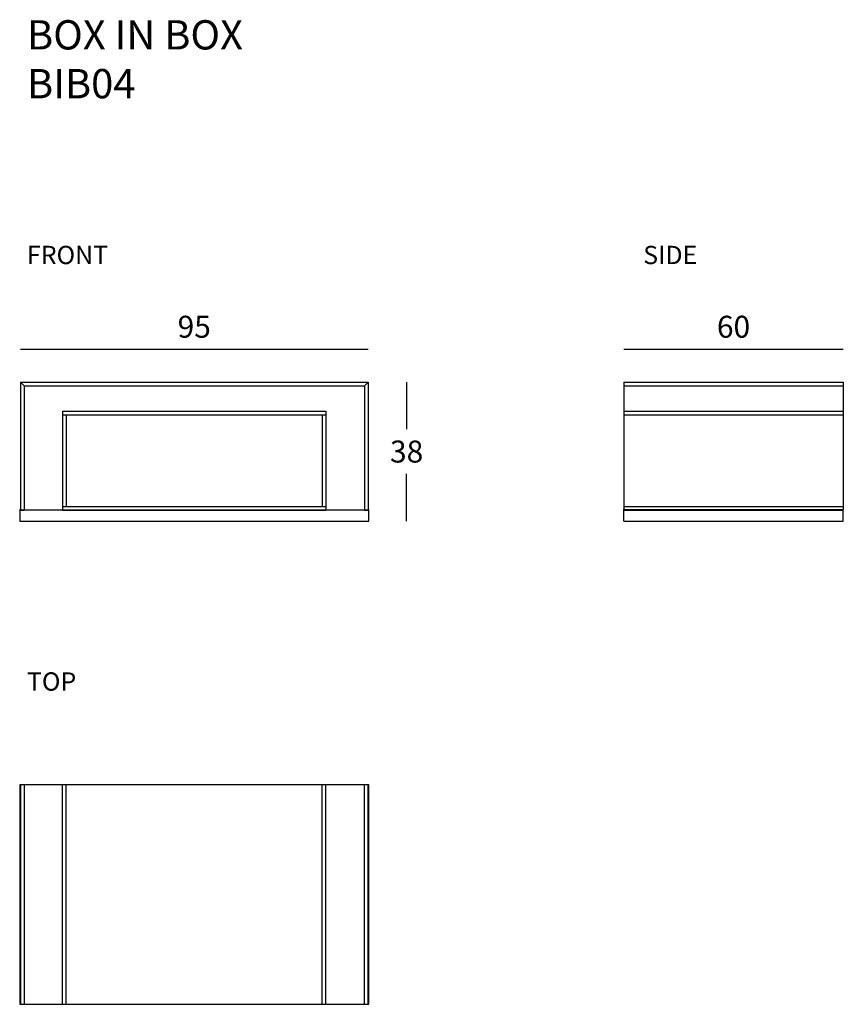
# Model space of a CAD drawing. Units: millimetres. Extents: x 2664 to 2889, y 767 to 1036.
import ezdxf

# ---------------------------------------------------------------- set-up
doc = ezdxf.new("R2010")
doc.units = ezdxf.units.MM
doc.layers.add('GLAS', color=7, linetype='Continuous')
doc.layers.add('QUOTE', color=253, linetype='Continuous')
doc.styles.add('glas', font='Frutiger65Bold.ttf')
doc.styles.get("Standard").update_dxf_attribs({"font": 'arial.ttf'})
doc.dimstyles.new('GLAS', dxfattribs={"dimtxt": 6, "dimasz": 10, "dimexe": 0.18, "dimexo": 0.0625, "dimgap": 3, "dimtad": 1, "dimtih": 1, "dimtoh": 1, "dimdec": 1, "dimdsep": 46, "dimtxsty": 'glas', "dimblk": 'NONE', "dimcen": 0, "dimse1": 1, "dimse2": 1, "dimadec": 0, "dimazin": 0, "dimtfac": 1, "dimtdec": 1, "dimtofl": 0, "dimtmove": 0, "dimatfit": 3, "dimldrblk": 'NONE', "dimfxl": 1, "dimtolj": 1, "dimtzin": 0, "dimarcsym": 0})

# ---------------------------------------------------------------- blocks, each defined once
blk = doc.blocks.new('*D20')
at = {"layer": 'DEFPOINTS', "color": 0, "transparency": 16777216}
for p in [(2759.47, 946.45), (2664.47, 937.45), (2759.47, 937.45)]:
    blk.add_point(p, dxfattribs=at)
at = {"layer": 'QUOTE', "color": 0, "lineweight": -2, "transparency": 16777216}
blk.add_line((2664.47, 946.45), (2759.47, 946.45), dxfattribs=at)
at = {"layer": 'QUOTE', "color": 0, "transparency": 16777216, "insert": (2711.97, 952.55), "char_height": 6, "attachment_point": 5, "style": 'glas'}
blk.add_mtext('\\A1;95', dxfattribs=at)
blk = doc.blocks.new('_None')
blk = doc.blocks.new('*D21')
at = {"layer": 'DEFPOINTS', "color": 0, "transparency": 16777216}
for p in [(2759.47, 937.45), (2759.47, 899.45), (2770.01, 899.45)]:
    blk.add_point(p, dxfattribs=at)
at = {"layer": 'QUOTE', "color": 0, "lineweight": -2, "transparency": 16777216}
for p, q in [((2770.01, 937.45), (2770.01, 924.55)), ((2770.01, 899.45), (2770.01, 912.34))]:
    blk.add_line(p, q, dxfattribs=at)
at = {"layer": 'QUOTE', "color": 0, "transparency": 16777216, "insert": (2770.01, 918.45), "char_height": 6, "attachment_point": 5, "style": 'glas'}
blk.add_mtext('\\A1;38', dxfattribs=at)
blk = doc.blocks.new('*D22')
at = {"layer": 'DEFPOINTS', "color": 0, "transparency": 16777216}
for p in [(2889.34, 946.45), (2829.34, 937.97), (2889.34, 937.97)]:
    blk.add_point(p, dxfattribs=at)
at = {"layer": 'QUOTE', "color": 0, "lineweight": -2, "transparency": 16777216}
blk.add_line((2829.34, 946.45), (2889.34, 946.45), dxfattribs=at)
at = {"layer": 'QUOTE', "color": 0, "transparency": 16777216, "insert": (2859.34, 952.55), "char_height": 6, "attachment_point": 5, "style": 'glas'}
blk.add_mtext('\\A1;60', dxfattribs=at)

msp = doc.modelspace()

# ---------------------------------------------------------------- linework, layer by layer
for p, q in [((2664.47, 902.45), (2664.47, 902.65)), ((2664.47, 902.45), (2665.47, 902.45)), ((2675.96, 902.45), (2747.96, 902.45)), ((2758.47, 902.45), (2759.47, 902.45)), ((2829.34, 902.65), (2889.34, 902.65)), ((2829.34, 899.45), (2889.34, 899.45))]:
    msp.add_line(p, q)
for points in [[(2664.47, 902.65), (2664.27, 902.65), (2664.27, 899.45), (2759.67, 899.45), (2759.67, 902.65), (2759.47, 902.65), (2759.47, 902.45), (2664.47, 902.45), (2664.47, 902.65)], [(2829.34, 899.45), (2829.34, 902.65)], [(2889.34, 899.45), (2889.34, 902.65)]]:
    msp.add_lwpolyline(points)
for points in [[(2664.47, 827.44), (2664.27, 827.44), (2664.27, 767.44), (2664.47, 767.44)], [(2759.67, 827.44), (2759.47, 827.44), (2759.47, 767.44), (2759.67, 767.44)]]:
    msp.add_lwpolyline(points, close=True)
at = {"layer": 'GLAS'}
for p, q in [((2664.47, 937.45), (2665.47, 936.45)), ((2664.47, 937.45), (2664.47, 902.45)), ((2664.47, 937.45), (2759.47, 937.45)), ((2665.47, 936.45), (2665.47, 902.45)), ((2665.47, 936.45), (2758.47, 936.45)), ((2759.47, 937.45), (2758.47, 936.45)), ((2758.47, 936.45), (2758.47, 902.45)), ((2759.47, 937.45), (2759.47, 902.45)), ((2829.34, 937.45), (2829.34, 902.65)), ((2829.34, 937.45), (2889.34, 937.45)), ((2829.34, 936.45), (2889.34, 936.45)), ((2889.34, 937.45), (2889.34, 902.65)), ((2675.96, 929.45), (2747.96, 929.45)), ((2675.96, 929.45), (2675.96, 902.45)), ((2675.96, 928.45), (2747.96, 928.45)), ((2676.96, 928.45), (2676.96, 903.45)), ((2746.96, 928.45), (2746.96, 903.45)), ((2747.96, 929.45), (2747.96, 902.45)), ((2829.34, 929.45), (2889.34, 929.45)), ((2829.34, 928.45), (2889.34, 928.45)), ((2675.96, 903.45), (2747.96, 903.45)), ((2675.96, 902.45), (2747.96, 902.45)), ((2829.34, 903.45), (2889.34, 903.45)), ((2829.34, 902.45), (2889.34, 902.45)), ((2759.47, 827.44), (2664.47, 827.44)), ((2664.47, 827.44), (2664.47, 767.44)), ((2665.47, 827.44), (2665.47, 767.44)), ((2675.96, 767.44), (2675.96, 827.44)), ((2676.96, 767.44), (2676.96, 827.44)), ((2746.96, 767.44), (2746.96, 827.44)), ((2747.96, 767.44), (2747.96, 827.44)), ((2758.47, 767.44), (2758.47, 827.44)), ((2759.47, 767.44), (2759.47, 827.44)), ((2664.47, 767.44), (2759.47, 767.44))]:
    msp.add_line(p, q, dxfattribs=at)

# ---------------------------------------------------------------- texts
at = {"attachment_point": 1}
for s, insert, char_height in [('BOX IN BOX \\PBIB04', (2666.26, 1036.3), 8), ('FRONT', (2666.26, 974.66), 5), ('SIDE', (2834.66, 974.66), 5), ('TOP', (2666.26, 858.13), 5)]:
    msp.add_mtext_dynamic_manual_height_columns(s, width=3515.1254, gutter_width=12.5, heights=[0], dxfattribs=dict(at, insert=insert, char_height=char_height))

# ---------------------------------------------------------------- dimensions: what is measured, and where the dimension line sits
at = {"layer": 'QUOTE'}
for base, p1, p2, picture, middle in [((2759.47, 946.45), (2664.47, 937.45), (2759.47, 937.45), '*D20', (2711.97, 952.55)), ((2889.34, 946.45), (2829.34, 937.97), (2889.34, 937.97), '*D22', (2859.34, 952.55))]:
    dim = msp.add_linear_dim(base=base, p1=p1, p2=p2, dimstyle='GLAS', dxfattribs=at)
    dim.commit()
    dim.dimension.update_dxf_attribs({"geometry": picture, "text_midpoint": middle})
dim = msp.add_linear_dim(base=(2770.01, 899.45), p1=(2759.47, 937.45), p2=(2759.47, 899.45), angle=90, dimstyle='GLAS', dxfattribs=at)
dim.commit()
dim.dimension.update_dxf_attribs({"geometry": '*D21', "text_midpoint": (2770.01, 918.45)})

doc.saveas('drawing.dxf')
